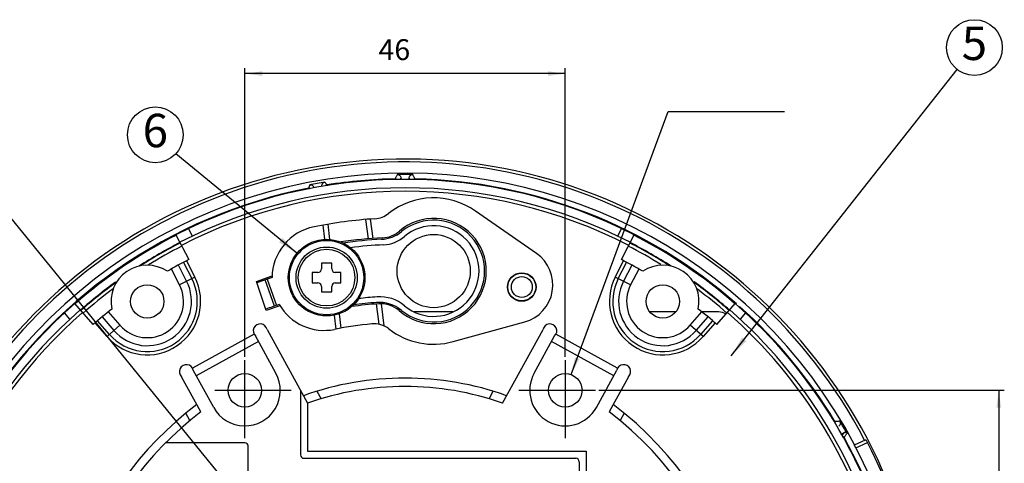
# Model space of a CAD drawing. Units: inches. Extents: x 1 to 840, y -24 to 570.
# Drawn here: x 484 to 626, y 352 to 415 of the extents above; entities that cross this region are included whole.
import ezdxf

# ---------------------------------------------------------------- set-up
doc = ezdxf.new("R2010")
doc.units = ezdxf.units.IN
doc.linetypes.add('DOT_CENTER', pattern=[14, 12, -1, 0, -1])
doc.layers.add('1', color=7, linetype='Continuous')
doc.styles.add('CONVERTER_13', font='txt.shx', dxfattribs={"width": 0.72})
doc.styles.add('CONVERTER_16', font='txt.shx', dxfattribs={"width": 0.9})
doc.dimstyles.new('ME10_DIM_10', dxfattribs={"dimtxt": 3, "dimasz": 2.5, "dimexe": 0.8, "dimexo": 0.5, "dimgap": 1, "dimtad": 1, "dimdec": 3, "dimdsep": 46, "dimtxsty": 'CONVERTER_13', "dimsah": 1, "dimcen": 0.09, "dimclrd": 2, "dimclre": 2, "dimclrt": 2, "dimadec": 0, "dimazin": 0, "dimtfac": 1, "dimtdec": 4, "dimtmove": 0, "dimatfit": 3, "dimfxl": 1, "dimtolj": 1, "dimtzin": 0, "dimarcsym": 0})
doc.dimstyles.new('ME10_DIM_11', dxfattribs={"dimtxt": 3, "dimasz": 2.5, "dimexe": 0.8, "dimexo": 0.5, "dimgap": 1, "dimtad": 1, "dimdec": 3, "dimdsep": 46, "dimtxsty": 'CONVERTER_13', "dimsah": 1, "dimcen": 0.09, "dimclrd": 2, "dimclre": 2, "dimclrt": 2, "dimadec": 0, "dimazin": 0, "dimtfac": 1, "dimtdec": 4, "dimtmove": 0, "dimatfit": 3, "dimfxl": 1, "dimtolj": 1, "dimtzin": 0, "dimarcsym": 0})
doc.dimstyles.get("Standard").update_dxf_attribs({"dimtxt": 0.18, "dimasz": 0.18, "dimexe": 0.18, "dimexo": 0.0625, "dimgap": 0.09, "dimtad": 0, "dimtih": 1, "dimtoh": 1, "dimdec": 4, "dimzin": 0, "dimdsep": 46, "dimtxsty": 'Standard', "dimcen": 0.09, "dimadec": 0, "dimazin": 0, "dimtfac": 1, "dimtdec": 4, "dimtofl": 0, "dimtmove": 0, "dimatfit": 3, "dimfxl": 1, "dimtolj": 1, "dimtzin": 0, "dimarcsym": 0})

# ---------------------------------------------------------------- blocks, each defined once
blk = doc.blocks.new('*D12')
at = {"layer": '1', "color": 2, "linetype": 'Continuous'}
for p, q in [((516.69, 366.94), (516.69, 408.36)), ((562.69, 407.56), (516.69, 407.56)), ((562.69, 366.94), (562.69, 408.36))]:
    blk.add_line(p, q, dxfattribs=at)
at = {"layer": '1', "color": 2}
for points in [[(519.19, 407.89), (519.19, 407.24), (516.69, 407.56)], [(560.19, 407.24), (560.19, 407.89), (562.69, 407.56)]]:
    blk.add_solid(points, dxfattribs=at)
at = {"layer": '1', "color": 2, "insert": (535.89, 408.56), "char_height": 3, "attachment_point": 7, "rotation": 0.0001, "line_spacing_factor": 0.60024, "style": 'CONVERTER_13'}
blk.add_mtext('46', dxfattribs=at)
blk = doc.blocks.new('*D13')
at = {"layer": '1', "color": 2, "linetype": 'Continuous'}
for p, q in [((567.51, 362.13), (625.71, 362.13)), ((624.91, 362.13), (624.91, 278.63)), ((567.51, 278.63), (625.71, 278.63))]:
    blk.add_line(p, q, dxfattribs=at)
at = {"layer": '1', "color": 2}
for points in [[(625.24, 359.63), (624.58, 359.63), (624.91, 362.13)], [(624.58, 281.13), (625.24, 281.13), (624.91, 278.63)]]:
    blk.add_solid(points, dxfattribs=at)
at = {"layer": '1', "color": 2, "insert": (623.91, 317.11), "char_height": 3, "attachment_point": 7, "rotation": 90, "line_spacing_factor": 0.60024, "style": 'CONVERTER_13'}
blk.add_mtext('83.5', dxfattribs=at)
blk = doc.blocks.new('*D18')
at = {"layer": '1', "color": 2, "linetype": 'Continuous'}
for p, q in [((563.53, 364.38), (577.45, 402.11)), ((577.45, 402.11), (594.16, 402.11))]:
    blk.add_line(p, q, dxfattribs=at)
at = {"layer": '1', "color": 2}
blk.add_solid([(564.08, 366.84), (564.7, 366.61), (563.53, 364.38)], dxfattribs=at)
blk = doc.blocks.new('SF438_O__', base_point=(-73.8333, 0))
at = {"color": 9, "linetype": 'Continuous'}
for p, q in [((528.4934, 391.5951), (528.5153, 391.4561)), ((538.2677, 392.4565), (538.2705, 392.3158)), ((541.1212, 392.4565), (541.1184, 392.3158)), ((525.8633, 391.1314), (525.8903, 390.9932)), ((528.1796, 383.7909), (527.9201, 385.8302)), ((528.5937, 385.9478), (528.8695, 383.7799)), ((534.025, 386.6388), (534.3787, 383.8587)), ((534.7065, 386.6936), (535.0603, 383.9121)), ((508.606, 385.3233), (509.1543, 384.2553)), ((570.2346, 384.2553), (570.7828, 385.3233)), ((507.8941, 380.487), (509.0873, 378.1625)), ((508.3182, 380.7095), (509.5134, 378.3812)), ((569.8755, 378.3812), (571.0707, 380.7095)), ((570.3016, 378.1625), (571.4948, 380.487)), ((507.3205, 377.2556), (506.1518, 379.5324)), ((508.3431, 377.7805), (507.157, 380.0911)), ((572.2319, 380.0911), (571.0458, 377.7805)), ((573.2371, 379.5324), (572.0683, 377.2556)), ((509.5134, 378.3812), (507.3205, 377.2556)), ((519.9171, 378.0858), (521.2326, 374.3083)), ((572.0683, 377.2556), (569.8755, 378.3812)), ((535.5662, 374.5238), (535.938, 371.6011)), ((536.2503, 374.5581), (536.6559, 371.3703)), ((491.5979, 372.3363), (490.8076, 373.2399)), ((497.0955, 373.384), (498.7802, 371.4576)), ((580.6086, 371.4576), (582.2934, 373.384)), ((588.5813, 373.2399), (587.791, 372.3363)), ((496.9249, 369.8349), (495.202, 371.8049)), ((497.2854, 370.1502), (495.5653, 372.1169)), ((496.2052, 372.656), (497.9151, 370.7009)), ((529.8164, 370.9247), (529.5634, 372.9135)), ((530.2285, 373.097), (530.4887, 371.0515)), ((581.4738, 370.7009), (583.1837, 372.656)), ((583.8236, 372.1169), (582.1035, 370.1502)), ((584.1869, 371.8049), (582.464, 369.8349)), ((498.7802, 371.4576), (496.9249, 369.8349)), ((582.464, 369.8349), (580.6086, 371.4576)), ((518.6523, 369.1464), (509.7183, 364.2246)), ((569.6706, 364.2246), (560.7366, 369.1464)), ((527.0418, 362.0001), (527.634, 360.9252)), ((551.7549, 360.9252), (552.3471, 362.0001)), ((508.8156, 357.7807), (508.2266, 358.8499)), ((571.1563, 358.839), (570.5733, 357.7807)), ((601.4004, 357.6543), (601.2799, 357.5815)), ((602.605, 355.294), (602.728, 355.3623)), ((604.4013, 353.8643), (606.0714, 354.6431))]:
    blk.add_line(p, q, dxfattribs=at)
at = {"color": 7, "linetype": 'Continuous'}
for p, q in [((539.0944, 392.5966), (539.0944, 392.3493)), ((540.2944, 392.3413), (540.2944, 392.5966)), ((558.5566, 381.7616), (549.8115, 387.853)), ((506.8141, 384.4346), (508.6408, 380.8761)), ((570.7481, 380.8761), (572.5748, 384.4346)), ((529.1867, 380.3469), (527.6867, 380.3469)), ((527.6867, 380.3469), (527.6867, 379.5469)), ((529.1867, 379.5469), (529.1867, 380.3469)), ((527.1867, 379.0469), (526.3867, 379.0469)), ((526.3867, 379.0469), (526.3867, 377.5469)), ((530.4867, 379.0469), (529.6867, 379.0469)), ((530.4867, 377.5469), (530.4867, 379.0469)), ((518.3514, 377.7583), (520.6216, 378.54)), ((519.7839, 373.598), (518.3514, 377.7583)), ((520.949, 374.2104), (519.6336, 377.9879)), ((526.3867, 377.5469), (527.1867, 377.5469)), ((529.6867, 377.5469), (530.4867, 377.5469)), ((527.6867, 377.0469), (527.6867, 376.2469)), ((527.6867, 376.2469), (529.1867, 376.2469)), ((529.1867, 376.2469), (529.1867, 377.0469)), ((494.9281, 371.5666), (492.2948, 374.5775)), ((584.4608, 371.5666), (587.0941, 374.5775)), ((521.7459, 374.2736), (519.7839, 373.598)), ((546.5585, 373.3809), (541.0248, 373.3809)), ((578.5482, 373.3809), (574.8392, 373.3809)), ((584.6944, 373.3809), (582.2934, 373.3809)), ((546.5999, 369.1146), (556.8743, 371.9462)), ((519.8882, 370.8407), (525.6963, 360.2976)), ((553.6926, 360.2976), (559.5007, 370.8407)), ((518.0295, 370.1733), (509.1831, 365.2998)), ((521.1614, 364.5918), (518.224, 369.9239)), ((558.2274, 364.5918), (561.1649, 369.9239)), ((570.2058, 365.2998), (561.3594, 370.1733)), ((512.2274, 359.67), (509.29, 365.0022)), ((567.1614, 359.67), (570.0989, 365.0022)), ((510.4059, 359.0388), (507.6258, 364.0854)), ((571.7631, 364.0854), (568.9829, 359.0388)), ((524.6944, 362.1163), (524.6944, 352.8809)), ((602.2551, 355.8075), (602.7107, 356.0706)), ((604.2078, 354.3258), (605.7655, 355.0522)), ((516.6944, 354.5809), (505.3527, 354.5809)), ((517.1944, 348.0809), (517.1944, 354.0809)), ((525.1944, 352.3809), (564.1944, 352.3809)), ((564.6944, 351.8809), (564.6944, 335.3809))]:
    blk.add_line(p, q, dxfattribs=at)
for centre, radius in [((543.8101, 379.2372), 5.25), ((528.4367, 378.2969), 5.5), ((556.4513, 376.9513), 2.05), ((556.4513, 376.9513), 2), ((556.4513, 376.9513), 1.5), ((502.6944, 374.8809), 2.4), ((576.6944, 374.8809), 2.4), ((516.6944, 362.1309), 2.4), ((562.6944, 362.1309), 2.4)]:
    blk.add_circle(centre, radius, dxfattribs=at)
at = {"color": 9, "linetype": 'Continuous'}
for radius in [5.3303, 4.3916, 4.0613]:
    blk.add_circle((528.4367, 378.2969), radius, dxfattribs=at)
at = {"color": 7, "linetype": 'Continuous'}
for centre, radius, start, end in [((539.6944, 320.3809), 74.9127, 11.786999, -98.443704), ((539.6944, 320.3809), 74.5, 27.692739, -98.490823), ((539.6944, 320.3809), 72.8987, 27.751932, -119.252804), ((539.6944, 320.3809), 72.7241, 89.127515, 90.872485), ((539.6944, 320.3809), 72, 62.827453, 117.172547), ((539.6944, 320.3809), 72.5425, 99.125316, 100.874684), ((539.6944, 320.3809), 70.8, 62.827453, 117.172547), ((543.8101, 379.2372), 10.5, 55.140661, 128.241764), ((535.1443, 390.2329), 3.5, -86.273063, -51.758236), ((539.6944, 320.3809), 66.5, 93.726938, 101.331707), ((543.8101, 379.2372), 7.55, -131.28876, 130.691718), ((543.8101, 379.2372), 7.3, -129.470572, 129.088301), ((528.1016, 378.2308), 7.5, 101.331707, 179.348375), ((536.0547, 388.7841), 5, -86.954168, -50.911699), ((536.2796, 387.9947), 4, -87.108734, -49.308341), ((543.8101, 379.2372), 6.5, -130.041838, 130.369784), ((539.6944, 320.3809), 70.75, 117.171044, 122.659745), ((539.6944, 320.3809), 63.7, 92.891266, 98.33), ((539.6944, 320.3809), 63.5, 93.045832, 98.039548), ((539.6944, 320.3809), 62.7, 92.822029, 97.165806), ((536.3613, 387.9988), 5, -87.177971, -49.630216), ((539.6944, 320.3809), 70.75, 57.34206, 62.828802), ((555.413, 377.2485), 5.5, -74.591762, 55.140661), ((539.6944, 320.3809), 68, 117.172547, 120.109524), ((539.6944, 320.3809), 68, 59.890476, 62.827453), ((502.6944, 374.8809), 5.2, 56.269536, -167.924442), ((527.1867, 379.5469), 0.5, -90, 0), ((529.6867, 379.5469), 0.5, 180, -90), ((576.6944, 374.8809), 5.2, -12.075558, 123.730464), ((539.6944, 320.3809), 70.75, 125.974724, 131.167903), ((539.6944, 320.3809), 61, 108.239477, 110.405014), ((527.1867, 377.0469), 0.5, 0, 90), ((529.6867, 377.0469), 0.5, 90, 180), ((539.6944, 320.3809), 70.75, 48.828682, 54.092522), ((539.6944, 320.3809), 72, 131.172547, -131.172547), ((539.6944, 320.3809), 54.3, 93.996503, 98.108069), ((539.6944, 320.3809), 54.5, 94.29049, 97.804383), ((539.6944, 320.3809), 55.3, 94.150705, 96.917219), ((535.9912, 369.7422), 5, 50.529429, 94.29049), ((536.0899, 370.0503), 5.5, 49.958162, 94.150705), ((536.1888, 370.5586), 4, 48.711179, 93.996503), ((539.6944, 320.3809), 72, 13.583322, 48.827453), ((539.6944, 320.3809), 70.8, 131.172547, -131.172547), ((539.6944, 320.3809), 68, 128.235569, 131.172547), ((539.6944, 320.3809), 57, 108.47805, 110.513482), ((528.1016, 378.2308), 7.5, -149.659927, -78.668293), ((539.6944, 320.3809), 68, 48.827453, 51.764431), ((584.6944, 371.3809), 2, 57.466155, 90), ((539.6944, 320.3809), 70.8, 13.644137, 48.827453), ((518.9054, 370.6558), 1, 10.655418, -132.954838), ((539.6944, 320.3809), 51.5, 95.334413, 101.331707), ((535.2319, 368.173), 3.5, 52.213323, 95.334413), ((543.8101, 379.2372), 10.5, -127.786677, -74.591762), ((560.4835, 370.6558), 1, -47.045162, 169.344582), ((508.3072, 364.8173), 1, 10.655418, -132.954838), ((571.0817, 364.8173), 1, -47.045162, 169.344582), ((516.6944, 362.1309), 5.1, -151.14971, 28.85029), ((539.6944, 320.3809), 43.5, 70.409984, 109.590016), ((562.6944, 362.1309), 5.1, 151.14971, -28.85029), ((539.6944, 320.3809), 42.3, 70.675099, 109.324901), ((539.6944, 320.3809), 49.7, 126.94704, -163.847487), ((539.6944, 320.3809), 48.5, 127.148767, -164.093657), ((539.6944, 320.3809), 48.5, -23.906343, 52.851233), ((539.6944, 320.3809), 49.6877, -24.150058, 53.050949), ((539.6944, 320.3809), 72.7241, 29.288089, 30.872485), ((516.6944, 354.0809), 0.5, 0, 90), ((539.6944, 320.3809), 72.8568, 11.966927, 27.359916), ((539.6944, 320.3809), 74.6981, 11.841734, 27.301713), ((525.1944, 352.8809), 0.5, 180, -90), ((564.1944, 351.8809), 0.5, 0, 90)]:
    blk.add_arc(centre, radius, start, end, dxfattribs=at)
at = {"color": 9, "linetype": 'Continuous'}
for centre, radius, start, end in [((539.6944, 320.3809), 72.0897, 91.134035, 98.938622), ((539.6944, 320.3809), 72.0897, 48.679855, 88.865965), ((539.6944, 320.3809), 72.0897, 101.061012, 148.865965), ((539.6944, 320.3809), 70.3, 62.827453, 117.172547), ((539.6944, 320.3809), 71.949, 48.904562, 62.908096), ((539.6944, 320.3809), 71.9489, 117.144496, 131.173351), ((539.6944, 320.3809), 70.6795, 117.171062, 122.315488), ((539.6944, 320.3809), 70.6795, 57.744833, 62.807764), ((539.6944, 320.3809), 70.1798, 117.173848, 121.663302), ((539.6944, 320.3809), 70.1798, 58.434397, 62.834304), ((539.6944, 320.3809), 70.6795, 125.937632, 131.17055), ((502.6944, 374.8809), 7.6649, -138.827453, 27.172558), ((502.6944, 374.8809), 7.1859, -138.827464, 27.172547), ((502.6944, 374.8809), 6.3494, -138.827464, 27.172547), ((576.6944, 374.8809), 7.6649, 152.827453, -41.172536), ((576.6944, 374.8809), 7.1859, 152.827425, -41.172547), ((576.6944, 374.8809), 6.3494, 152.827425, -41.172547), ((539.6944, 320.3809), 70.6795, 48.821865, 54.046714), ((539.6944, 320.3809), 70.1798, 126.627792, 131.173966), ((502.6944, 374.8809), 5.2, -138.827458, 27.172547), ((576.6944, 374.8809), 5.2, 152.827448, -41.172547), ((539.6944, 320.3809), 70.1798, 48.819794, 53.272991), ((539.6944, 320.3809), 70.3, 131.172547, -131.172547), ((539.6944, 320.3809), 70.3, 13.658571, 48.827453), ((539.6944, 320.3809), 72.0897, 31.133657, 48.229192), ((539.6944, 320.3809), 72.0897, 11.984639, 29.028698)]:
    blk.add_arc(centre, radius, start, end, dxfattribs=at)
for points, knots in [([(538.5871, 393.0966), (538.5605, 393.0433), (538.5073, 392.9368), (538.4274, 392.7769), (538.3476, 392.6168), (538.2943, 392.5099), (538.2677, 392.4565)], [0, 0, 0, 0, 0.178580803, 0.357161606, 0.536240733, 0.715319861, 0.715319861, 0.715319861, 0.715319861]), ([(541.1212, 392.4565), (541.0946, 392.5099), (541.0413, 392.6168), (540.9614, 392.7769), (540.8816, 392.9368), (540.8284, 393.0433), (540.8018, 393.0966)], [0, 0, 0, 0, 0.179079559, 0.358159117, 0.536739488, 0.71531986, 0.71531986, 0.71531986, 0.71531986]), ([(539.0944, 392.5966), (539.0734, 392.5542), (539.0312, 392.4692), (538.9891, 392.3842), (538.9681, 392.3417)], [0, 0, 0, 0, 0.142274174, 0.284548346, 0.284548346, 0.284548346, 0.284548346]), ([(540.4215, 392.3403), (540.4004, 392.383), (540.358, 392.4685), (540.3156, 392.5539), (540.2944, 392.5966)], [0, 0, 0, 0, 0.143067315, 0.286134632, 0.286134632, 0.286134632, 0.286134632]), ([(602.1144, 357.6978), (602.055, 357.6942), (601.9361, 357.687), (601.7577, 357.6762), (601.5792, 357.6653), (601.4602, 357.6577), (601.4006, 357.6539)], [0, 0, 0, 0, 0.178580687, 0.357161427, 0.536130639, 0.715099982, 0.715099982, 0.715099982, 0.715099982]), ([(602.4034, 355.6081), (602.4218, 355.6357), (602.4585, 355.691), (602.5281, 355.7957), (602.6122, 355.9222), (602.6779, 356.0211), (602.7107, 356.0706)], [0, 0, 0, 0, 0.09956422, 0.199128441, 0.377190873, 0.555253307, 0.555253307, 0.555253307, 0.555253307]), ([(602.4599, 355.5166), (602.4702, 355.5165), (602.4908, 355.5163), (602.5277, 355.511), (602.5697, 355.4995), (602.6242, 355.4739), (602.6825, 355.4309), (602.7128, 355.3852), (602.728, 355.3623)], [0, 0, 0, 0, 0.030871674, 0.061916855, 0.111373701, 0.160969325, 0.242173183, 0.324358396, 0.324358396, 0.324358396, 0.324358396]), ([(602.728, 355.3623), (602.761, 355.412), (602.8268, 355.5113), (602.9254, 355.6602), (603.0239, 355.809), (603.0895, 355.9081), (603.1223, 355.9576)], [0, 0, 0, 0, 0.178763486, 0.35752697, 0.535795114, 0.714063259, 0.714063259, 0.714063259, 0.714063259])]:
    blk.add_open_spline(points, degree=3, knots=knots, dxfattribs=at)
at = {"color": 7, "linetype": 'Continuous'}
for points, knots in [([(538.5871, 393.0966), (538.6367, 393.0931), (538.7353, 393.0862), (538.8564, 393.0279), (538.9472, 392.9561), (539.021, 392.8663), (539.0816, 392.7457), (539.0902, 392.6465), (539.0944, 392.5966)], [0, 0, 0, 0, 0.148102757, 0.294432538, 0.394190345, 0.493961104, 0.641215598, 0.790272493, 0.790272493, 0.790272493, 0.790272493]), ([(540.2944, 392.5966), (540.2987, 392.6465), (540.3073, 392.7457), (540.3679, 392.8663), (540.4416, 392.9561), (540.5325, 393.0279), (540.6536, 393.0862), (540.7522, 393.0931), (540.8018, 393.0966)], [0, 0, 0, 0, 0.149056895, 0.296311388, 0.396082148, 0.495839955, 0.642169735, 0.790272493, 0.790272493, 0.790272493, 0.790272493]), ([(526.0085, 391.6207), (526.0579, 391.6259), (526.1563, 391.6362), (526.2857, 391.5999), (526.3876, 391.5449), (526.4758, 391.4693), (526.5565, 391.361), (526.5821, 391.2649), (526.595, 391.2165)], [0, 0, 0, 0, 0.148121135, 0.294468521, 0.394249347, 0.494043544, 0.641268714, 0.790291728, 0.790291728, 0.790291728, 0.790291728]), ([(527.7767, 391.4249), (527.7723, 391.4747), (527.7635, 391.5739), (527.8023, 391.7032), (527.8593, 391.8044), (527.9363, 391.8909), (528.0454, 391.9693), (528.1413, 391.9933), (528.1896, 392.0053)], [0, 0, 0, 0, 0.149051274, 0.296300327, 0.396073261, 0.495833541, 0.642175802, 0.790291491, 0.790291491, 0.790291491, 0.790291491]), ([(528.4934, 391.5951), (528.4643, 391.5892), (528.406, 391.5773), (528.3529, 391.5503), (528.3264, 391.5368)], [0, 0, 0, 0, 0.088767925, 0.177611355, 0.177611355, 0.177611355, 0.177611355]), ([(541.1212, 392.4565), (541.0915, 392.4558), (541.0319, 392.4542), (540.975, 392.4369), (540.9465, 392.4283)], [0, 0, 0, 0, 0.088819016, 0.177713733, 0.177713733, 0.177713733, 0.177713733]), ([(602.1144, 357.6978), (602.1362, 357.6531), (602.1795, 357.5642), (602.1896, 357.4302), (602.1728, 357.3156), (602.1319, 357.2069), (602.0578, 357.094), (601.9762, 357.037), (601.9351, 357.0084)], [0, 0, 0, 0, 0.148102757, 0.294432538, 0.394190345, 0.493961104, 0.641215598, 0.790272493, 0.790272493, 0.790272493, 0.790272493]), ([(602.7107, 356.0706), (602.7478, 356.0867), (602.8213, 356.1186), (602.9422, 356.1058), (603.0523, 356.0548), (603.0988, 355.9902), (603.1223, 355.9576)], [0, 0, 0, 0, 0.119399775, 0.236513277, 0.352979493, 0.471645029, 0.471645029, 0.471645029, 0.471645029]), ([(605.7655, 355.0522), (605.7911, 355.0414), (605.8433, 355.0196), (605.8723, 354.9709), (605.8871, 354.9461)], [0, 0, 0, 0, 0.081126032, 0.165195108, 0.165195108, 0.165195108, 0.165195108]), ([(605.8871, 354.9461), (605.9208, 354.8974), (605.9882, 354.8001), (606.0437, 354.6954), (606.0714, 354.6431)], [0, 0, 0, 0, 0.177440977, 0.354920904, 0.354920904, 0.354920904, 0.354920904]), ([(604.4013, 353.8643), (604.3805, 353.9046), (604.3389, 353.9851), (604.2885, 354.0866), (604.2488, 354.1681), (604.2213, 354.2223), (604.199, 354.2711), (604.1901, 354.3007), (604.1856, 354.3154)], [0, 0, 0, 0, 0.135969494, 0.271881445, 0.339854062, 0.407925735, 0.45421404, 0.500516689, 0.500516689, 0.500516689, 0.500516689])]:
    blk.add_open_spline(points, degree=3, knots=knots, dxfattribs=at)
at = {"color": 9, "linetype": 'Continuous'}
for points in [[(526.0085, 391.6207), (525.9842, 391.5392), (525.9357, 391.3762), (525.8877, 391.213), (525.8637, 391.1315)], [(528.4934, 391.5951), (528.4428, 391.6635), (528.3416, 391.8003), (528.2403, 391.937), (528.1896, 392.0053)]]:
    blk.add_open_spline(points, degree=3, dxfattribs=at)
at = {"color": 7, "linetype": 'Continuous'}
for points in [[(538.4257, 392.4338), (538.3994, 392.4376), (538.3467, 392.4452), (538.294, 392.4527), (538.2677, 392.4565)], [(526.0227, 391.1363), (525.9962, 391.1355), (525.9432, 391.1339), (525.8902, 391.1323), (525.8637, 391.1315)], [(601.4598, 357.5061), (601.4499, 357.5307), (601.4302, 357.58), (601.4105, 357.6293), (601.4006, 357.6539)]]:
    blk.add_open_spline(points, degree=3, dxfattribs=at)
at = {"layer": '1', "color": 2, "linetype": 'DOT_CENTER'}
for p, q in [((516.6944, 355.269), (516.6944, 366.4413)), ((562.6944, 366.4413), (562.6944, 355.269)), ((512.3808, 362.1309), (523.3669, 362.1309)), ((556.022, 362.1309), (567.0081, 362.1309))]:
    blk.add_line(p, q, dxfattribs=at)
at = {"layer": '1', "color": 2, "linetype": 'Continuous'}
for p, q in [((525.6944, 360.301), (525.6944, 353.3809)), ((525.6944, 353.3809), (565.6944, 353.3809)), ((565.6944, 353.3809), (565.6944, 334.3809))]:
    blk.add_line(p, q, dxfattribs=at)
for centre in [(621.4153, 411.2936), (503.85, 398.7762)]:
    blk.add_circle(centre, 4, dxfattribs=at)
at = {"layer": '1', "color": 2}
for points in [[(521.6109, 383.3777), (522.1115, 383.9888), (524.182, 381.7822)], [(588.0654, 369.6912), (588.6853, 369.2017), (586.5163, 367.0919)]]:
    blk.add_solid(points, dxfattribs=at)
at = {"layer": '1'}
blk.add_blockref('*D18', (0, 0), dxfattribs=at)
at = {"layer": '1', "color": 2, "char_height": 4.8, "attachment_point": 5, "line_spacing_factor": 0.90036, "style": 'CONVERTER_16'}
for s, insert in [('5', (621.4153, 411.2936)), ('6', (503.85, 398.7762))]:
    blk.add_mtext(s, dxfattribs=dict(at, insert=insert))
at = {"layer": '1'}
dim = blk.add_linear_dim(base=(562.6944, 407.565), p1=(516.6944, 366.4413), p2=(562.6944, 366.4413), dimstyle='ME10_DIM_10', dxfattribs=at)
dim.commit()
dim.dimension.update_dxf_attribs({"geometry": '*D12', "text_midpoint": (537.6919, 410.065), "text_rotation": 0.000139})
dim = blk.add_linear_dim(base=(624.9127, 362.1309), p1=(567.0081, 278.6309), p2=(567.0081, 362.1309), angle=90, dimstyle='ME10_DIM_11', dxfattribs=at)
dim.commit()
dim.dimension.update_dxf_attribs({"geometry": '*D13', "text_midpoint": (622.4127, 320.3809), "text_rotation": 90})
at = {"layer": '1', "color": 2, "linetype": 'Continuous', "has_arrowhead": 0}
for points in [[(586.5163, 367.0919), (618.9366, 408.1542)], [(524.182, 381.7822), (506.7716, 396.044), (506.7716, 396.044)], [(521.8531, 339.3017), (481.2572, 389.1225), (481.2572, 389.1225)]]:
    blk.add_leader(points, dimstyle='Standard', dxfattribs=at)

msp = doc.modelspace()

# ---------------------------------------------------------------- block references
at = {"layer": '1'}
msp.add_blockref('SF438_O__', (-73.83, 0), dxfattribs=at)

doc.saveas('drawing.dxf')
